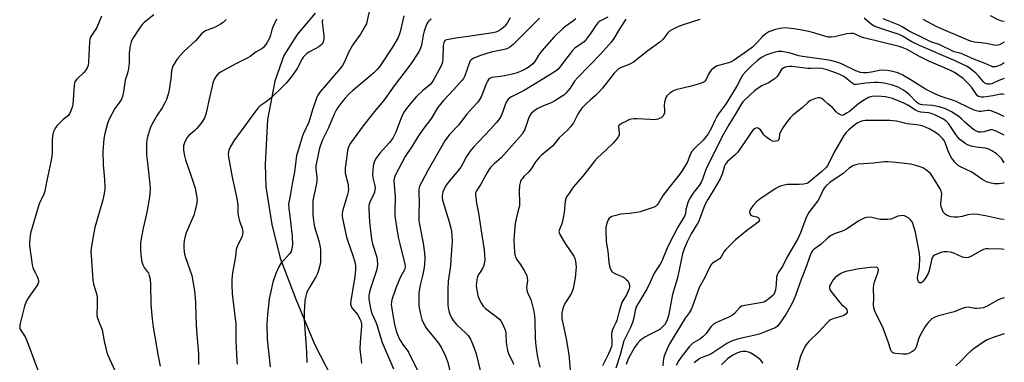
# Model space of a CAD drawing. Units: inches. Extents: x 1303766 to 1309766, y 561447 to 565446.
# Drawn here: x 1309344 to 1309766, y 564972 to 565119 of the extents above; entities that cross this region are included whole.
import ezdxf

# ---------------------------------------------------------------- set-up
doc = ezdxf.new("R2010")
doc.units = ezdxf.units.IN
doc.header["$MEASUREMENT"] = 0
doc.layers.add('NTRL-Farm Land', color=3, linetype='Continuous')
doc.layers.add('Undefined', color=1, linetype='Continuous')

msp = doc.modelspace()

# ---------------------------------------------------------------- linework, layer by layer
at = {"layer": 'NTRL-Farm Land'}
msp.add_lwpolyline([(1309470.44, 565121.94), (1309462.67, 565112.71), (1309456.91, 565103.66), (1309453.17, 565092.62), (1309449.97, 565076.2), (1309448.88, 565057.06), (1309449.28, 565047.29), (1309451.76, 565031.12), (1309455.46, 565016.61), (1309462.15, 564999.04), (1309470.15, 564979.67), (1309479.87, 564960.77)], dxfattribs=at)
at = {"layer": 'Undefined'}
for points, elevation in [([(1309566.72, 565119.73), (1309561.66, 565114.55), (1309555.52, 565108.48), (1309554.01, 565107.23), (1309553.08, 565106.73), (1309552.26, 565106.46), (1309546, 565105.1), (1309541.06, 565103.56), (1309538.58, 565102.61), (1309537.82, 565102.2), (1309537.38, 565101.86), (1309537.06, 565101.42), (1309536.69, 565100.67), (1309534.68, 565095), (1309534.08, 565093.82), (1309533.45, 565092.97), (1309529.99, 565089.04), (1309525.52, 565084.34), (1309522.96, 565081.19), (1309520.33, 565076.72), (1309516.65, 565071.95), (1309514.54, 565068.73), (1309512.15, 565064.74), (1309509.05, 565060.32), (1309504.77, 565052.16), (1309504.32, 565050.86), (1309504.22, 565049.78), (1309504.78, 565043.05), (1309504.62, 565036.32), (1309504.67, 565034.6), (1309506.02, 565025.68), (1309506.72, 565022.72), (1309508.82, 565014.63), (1309509.03, 565013.49), (1309509.06, 565012.69), (1309508.99, 565012.22), (1309508.77, 565011.55), (1309507.12, 565008.58), (1309505.04, 565003.74), (1309503.33, 564998.74), (1309503.14, 564997.89), (1309503.05, 564996.72), (1309503.14, 564995.84), (1309503.7, 564993.06), (1309504.35, 564988.76), (1309505.02, 564985.85), (1309505.48, 564984.47), (1309506.41, 564982.34), (1309507.1, 564981.05), (1309508.41, 564979.06), (1309509.91, 564977.1), (1309510.51, 564976.16), (1309515.09, 564966.9)], 426), ([(1309582.36, 565119.53), (1309581.41, 565118.63), (1309578.07, 565116.32), (1309576.62, 565115.16), (1309573.05, 565111.69), (1309567.74, 565105.7), (1309566.34, 565103.81), (1309564.79, 565101.14), (1309563.86, 565100.08), (1309562.29, 565098.88), (1309560.86, 565098.01), (1309558.87, 565097), (1309556.76, 565096.16), (1309555.09, 565095.69), (1309551.09, 565094.86), (1309546.34, 565094.26), (1309545.4, 565093.88), (1309544.84, 565093.36), (1309544.38, 565092.63), (1309544, 565091.82), (1309541.74, 565085.95), (1309540.91, 565084.47), (1309540.23, 565083.6), (1309538.09, 565081.35), (1309535.5, 565078.43), (1309533.34, 565075.52), (1309532.06, 565073.95), (1309528.14, 565069.77), (1309526.15, 565067.07), (1309522.72, 565060.95), (1309518.82, 565054.35), (1309516.23, 565049.42), (1309515.45, 565047.83), (1309515.15, 565047.01), (1309514.98, 565046.18), (1309514.9, 565045.03), (1309515.08, 565040.08), (1309514.93, 565035.76), (1309515.02, 565032.86), (1309515.29, 565031.1), (1309516.84, 565023.07), (1309517.36, 565018.71), (1309517.48, 565016.67), (1309517.43, 565014.05), (1309517.27, 565012.63), (1309516.55, 565008.98), (1309515.46, 565005), (1309515.01, 565001.67), (1309515.01, 564996.12), (1309515.19, 564994.71), (1309515.63, 564992.48), (1309515.89, 564991.37), (1309516.27, 564990.3), (1309517.84, 564986.94), (1309518.8, 564985.62), (1309521.73, 564982.27), (1309523.42, 564980), (1309524.64, 564978.05), (1309526.43, 564974.46), (1309527.22, 564972.16), (1309528.87, 564965.96)], 424), ([(1309596.14, 565120.16), (1309592.98, 565118.61), (1309592.26, 565118.12), (1309591.84, 565117.72), (1309590.92, 565116.58), (1309588.71, 565113.21), (1309586.51, 565110.26), (1309585.94, 565109.65), (1309585.12, 565108.95), (1309582.02, 565106.8), (1309580.96, 565105.84), (1309580.04, 565104.75), (1309578, 565102.06), (1309575.57, 565098.64), (1309574.66, 565097.65), (1309573.49, 565096.83), (1309564.85, 565091.48), (1309559.87, 565088.59), (1309554.76, 565085.94), (1309554.04, 565085.49), (1309553.39, 565084.93), (1309552.88, 565084.29), (1309552.52, 565083.62), (1309550.4, 565078.06), (1309549.42, 565076.33), (1309548.34, 565074.96), (1309545.58, 565071.89), (1309538.33, 565064.19), (1309536.98, 565062.63), (1309535.42, 565060.24), (1309533.71, 565056.97), (1309532.98, 565055.77), (1309531.27, 565053.56), (1309527.56, 565049.12), (1309526.7, 565047.96), (1309526.15, 565046.93), (1309525.32, 565045.05), (1309525.05, 565044.23), (1309524.96, 565043.43), (1309525.04, 565042.36), (1309525.29, 565041.03), (1309527.97, 565032.28), (1309528.72, 565029.55), (1309529, 565028.15), (1309529.19, 565026.12), (1309529.2, 565024.08), (1309528.76, 565015.96), (1309528.49, 565013.37), (1309527.57, 565006.77), (1309527.36, 565003.25), (1309527.35, 565000.44), (1309527.46, 564996.67), (1309527.62, 564995.27), (1309528, 564993.37), (1309528.23, 564992.57), (1309528.67, 564991.5), (1309529.23, 564990.47), (1309529.69, 564989.81), (1309531.09, 564988.14), (1309535.11, 564984.38), (1309536.11, 564983.31), (1309537.1, 564981.85), (1309537.99, 564979.74), (1309539.11, 564976.79), (1309539.53, 564975.41), (1309541.26, 564968.33)], 422), ([(1309766.42, 565093.78), (1309764.11, 565092.9), (1309761.04, 565091.57), (1309760.35, 565091.41), (1309759.62, 565091.36), (1309759.14, 565091.41), (1309758.61, 565091.59), (1309758.12, 565091.87), (1309757.46, 565092.44), (1309755.33, 565094.91), (1309754.14, 565096.14), (1309751.94, 565097.98), (1309750.43, 565098.92), (1309745.29, 565101.35), (1309729.98, 565108.02), (1309726.76, 565109.62), (1309722.66, 565111.98), (1309721.23, 565112.69), (1309717.28, 565114.09), (1309712.12, 565115.68), (1309710.83, 565116.19), (1309710.1, 565116.59), (1309709.38, 565117.09), (1309706.29, 565119.69)], 418), ([(1309766.42, 565100.56), (1309765.06, 565099.74), (1309763.56, 565099.06), (1309762.47, 565098.82), (1309761.42, 565098.88), (1309760.74, 565099.12), (1309758.25, 565100.33), (1309755.22, 565101.36), (1309753.62, 565102), (1309749.24, 565104.05), (1309747.86, 565104.54), (1309744.87, 565105.32), (1309738.44, 565108.41), (1309734.93, 565109.61), (1309732.56, 565110.67), (1309725.6, 565114.14), (1309722.62, 565116.1), (1309721.59, 565116.67), (1309715.79, 565118.85), (1309714.4, 565119.45)], 420), ([(1309766.42, 565118.27), (1309765.21, 565118.48), (1309763.85, 565118.98), (1309760.45, 565120.69)], 424), ([(1309603.81, 565119.27), (1309600.94, 565114.88), (1309598.76, 565111), (1309597.59, 565109.43), (1309593.13, 565104.45), (1309583.05, 565094.17), (1309581.87, 565092.65), (1309579.98, 565089.66), (1309578.23, 565087.7), (1309577.18, 565086.71), (1309576.5, 565086.18), (1309573.34, 565084.2), (1309571.83, 565083.38), (1309567.82, 565081.72), (1309565.8, 565080.73), (1309564.41, 565079.84), (1309563.27, 565078.75), (1309562.76, 565078.03), (1309562.22, 565076.99), (1309560.48, 565071.88), (1309560.1, 565071.12), (1309559.32, 565069.92), (1309558.23, 565068.56), (1309552.67, 565062.28), (1309550.25, 565059.79), (1309547.26, 565057.2), (1309545.74, 565055.6), (1309545.06, 565054.63), (1309544.17, 565053.14), (1309541.64, 565048.42), (1309539.66, 565045.49), (1309539.33, 565044.72), (1309539.27, 565043.91), (1309539.77, 565040.21), (1309540.65, 565035.99), (1309541.96, 565026.49), (1309543.03, 565020.18), (1309543.26, 565016.16), (1309543.21, 565014.74), (1309542.77, 565013.13), (1309542.29, 565012.15), (1309541.23, 565010.61), (1309540.64, 565009.6), (1309540.17, 565008.53), (1309539.89, 565007.41), (1309539.67, 565005.97), (1309539.62, 565004.82), (1309539.75, 565003.71), (1309540.34, 565000.55), (1309540.58, 564999.7), (1309541.02, 564998.67), (1309541.82, 564997.16), (1309542.56, 564995.98), (1309543.59, 564994.98), (1309547.63, 564992.02), (1309549.6, 564990.32), (1309550.13, 564989.62), (1309550.85, 564988.32), (1309551.77, 564986.44), (1309552.17, 564985.33), (1309552.33, 564984.07), (1309552.47, 564980.29), (1309553.09, 564976.88), (1309553.62, 564975.23), (1309555.18, 564972.17), (1309555.56, 564971.11)], 420), ([(1309635.58, 565119.19), (1309628.89, 565117.05), (1309626.97, 565116.37), (1309625.69, 565115.81), (1309623.62, 565114.75), (1309622.63, 565114.12), (1309621.83, 565113.4), (1309619.7, 565110.65), (1309618.5, 565109.4), (1309613.27, 565105.74), (1309607.15, 565100.78), (1309605.64, 565099.98), (1309601.53, 565098.36), (1309600.77, 565097.92), (1309600.1, 565097.36), (1309598.91, 565096.05), (1309593.77, 565089.63), (1309592.46, 565088.1), (1309590.9, 565086.54), (1309588.51, 565084.52), (1309586.76, 565082.93), (1309584.93, 565081.05), (1309583.93, 565079.71), (1309583.18, 565078.55), (1309581.44, 565074.78), (1309580.13, 565073.04), (1309578.97, 565071.83), (1309575.19, 565068.26), (1309573.12, 565065.56), (1309572.42, 565064.77), (1309567.66, 565060.82), (1309566.59, 565059.83), (1309565.13, 565058.02), (1309563.47, 565055.42), (1309562.66, 565054.31), (1309561.92, 565053.49), (1309560.11, 565051.74), (1309559.41, 565050.9), (1309558.94, 565050.22), (1309558.56, 565049.51), (1309558.19, 565047.88), (1309558, 565045.33), (1309558.16, 565040.33), (1309558.13, 565039.16), (1309557.92, 565038.06), (1309556.99, 565034.82), (1309556.53, 565032.24), (1309556.25, 565030.22), (1309555.78, 565024.37), (1309556.04, 565019.18), (1309556.19, 565018.04), (1309556.44, 565017.24), (1309556.96, 565016.23), (1309558.51, 565014.08), (1309560.25, 565011.3), (1309560.98, 565010.02), (1309561.39, 565008.95), (1309561.52, 565008.15), (1309561.57, 565007.05), (1309561.24, 565003.94), (1309561.27, 565002.87), (1309561.61, 565001.84), (1309562.72, 564999.45), (1309563.13, 564998.37), (1309564.17, 564994.42), (1309564.6, 564991.85), (1309564.78, 564989.83), (1309564.87, 564982.13), (1309565.14, 564978.89), (1309565.44, 564976.87), (1309565.96, 564973.99), (1309566.89, 564969.72)], 418), ([(1309766.42, 565086.96), (1309765.68, 565087.1), (1309764.81, 565087.11), (1309761.45, 565086.44), (1309757.6, 565085.83), (1309756.44, 565085.79), (1309755.88, 565085.88), (1309755.37, 565086.07), (1309754.96, 565086.34), (1309754.43, 565086.92), (1309752.42, 565089.92), (1309750.53, 565092.15), (1309748.69, 565093.78), (1309745.05, 565096.36), (1309743.01, 565097.43), (1309733.99, 565101.24), (1309729.46, 565103.52), (1309724.66, 565106.25), (1309722.61, 565107.2), (1309721.25, 565107.65), (1309706.11, 565111.34), (1309704.73, 565111.8), (1309702.36, 565112.95), (1309701.58, 565113.16), (1309700.46, 565113.19), (1309698.75, 565113.01), (1309693.47, 565111.67), (1309692.07, 565111.55), (1309690.96, 565111.66), (1309689.31, 565111.97), (1309685.04, 565113.38), (1309683.04, 565113.89), (1309679.6, 565114.6), (1309676.14, 565115.17), (1309673.47, 565115.53), (1309672.01, 565115.6), (1309670.08, 565115.34), (1309668.15, 565114.86), (1309665.31, 565113.83), (1309663.94, 565113.02), (1309662.69, 565112), (1309660.46, 565109.42), (1309658.31, 565107.36), (1309656.18, 565105.78), (1309649.93, 565101.45), (1309648.75, 565100.82), (1309648, 565100.52), (1309643.6, 565099.39), (1309642.82, 565099.11), (1309642.09, 565098.68), (1309640.54, 565097.35), (1309639.78, 565096.47), (1309639.37, 565095.71), (1309638.31, 565093.33), (1309637.86, 565092.69), (1309637.45, 565092.36), (1309635.88, 565091.71), (1309631.96, 565090.51), (1309625.32, 565088.94), (1309624.06, 565088.42), (1309622.69, 565087.47), (1309621.49, 565086.34), (1309621.19, 565085.88), (1309620.88, 565085.09), (1309620.51, 565083.69), (1309620.35, 565082.54), (1309620.52, 565080.02), (1309620.43, 565078.93), (1309620.25, 565078.43), (1309619.86, 565077.72), (1309619.53, 565077.31), (1309619.1, 565076.98), (1309618.37, 565076.59), (1309617.59, 565076.29), (1309616.47, 565076.09), (1309614.38, 565076.14), (1309608.63, 565076.51), (1309607.47, 565076.5), (1309606.32, 565076.38), (1309605.48, 565076.14), (1309604.13, 565075.52), (1309601.99, 565074.44), (1309601.07, 565073.82), (1309600.78, 565073.44), (1309600.68, 565072.98), (1309601.02, 565070.5), (1309600.97, 565069.63), (1309600.67, 565068.89), (1309599.9, 565067.72), (1309598.46, 565065.96), (1309595.4, 565063.22), (1309591.58, 565059.52), (1309590.36, 565058.24), (1309585.39, 565051.87), (1309581.26, 565047.08), (1309579.21, 565044.15), (1309578.42, 565042.9), (1309578.06, 565042.12), (1309577.81, 565041.03), (1309577.39, 565036.17), (1309577, 565033.89), (1309576.33, 565031.35), (1309575.33, 565028.99), (1309575.14, 565028.06), (1309575.21, 565027.59), (1309575.52, 565026.79), (1309577.75, 565022.89), (1309581.59, 565017.39), (1309582.02, 565016.43), (1309582.26, 565015.34), (1309582.47, 565012.75), (1309582.44, 565011.31), (1309582.03, 565008.17), (1309581.2, 565003.54), (1309580.78, 565002.21), (1309580.33, 565001.2), (1309577.7, 564997.09), (1309577.05, 564995.81), (1309576.63, 564994.4), (1309576.41, 564993.23), (1309576.34, 564992.07), (1309576.4, 564990.62), (1309578.19, 564981.92), (1309579.31, 564975.16), (1309579.89, 564968.4)], 416), ([(1309766.42, 565109.44), (1309764.36, 565108.32), (1309763.57, 565108.1), (1309762.77, 565108.03), (1309761.93, 565108.13), (1309758.78, 565108.81), (1309753.62, 565109.43), (1309752.54, 565109.73), (1309751.23, 565110.22), (1309737.41, 565115.98), (1309731.5, 565119.17)], 422), ([(1309766.42, 565077.46), (1309763.19, 565078.95), (1309760.79, 565079.88), (1309759.98, 565080.01), (1309759.16, 565080.02), (1309756.44, 565079.69), (1309755.63, 565079.66), (1309754.53, 565079.86), (1309753.45, 565080.21), (1309751.38, 565081.15), (1309745.72, 565084), (1309744.24, 565084.54), (1309739.77, 565085.88), (1309737.17, 565086.88), (1309732.57, 565089.28), (1309726.05, 565093.39), (1309722.79, 565095.25), (1309720.64, 565096.25), (1309717.85, 565097.03), (1309716.15, 565097.33), (1309714.13, 565097.34), (1309712.67, 565097.2), (1309709.44, 565096.61), (1309707.4, 565096.33), (1309705.98, 565096.29), (1309704.6, 565096.42), (1309703.78, 565096.64), (1309702.69, 565097.08), (1309696.74, 565100.05), (1309695.07, 565100.64), (1309692.93, 565101.26), (1309691.12, 565101.66), (1309689.09, 565102), (1309679.73, 565103.23), (1309678.17, 565103.58), (1309673.96, 565104.87), (1309670.91, 565105.45), (1309669.5, 565105.43), (1309668.07, 565105.19), (1309666.95, 565104.91), (1309663.94, 565103.82), (1309662.19, 565102.92), (1309660.41, 565101.54), (1309657.85, 565099.3), (1309655.43, 565096.89), (1309654.17, 565095.33), (1309653.56, 565094.39), (1309651.66, 565090.88), (1309647.72, 565084.26), (1309646.67, 565082.67), (1309643.69, 565078.62), (1309642.92, 565077.45), (1309642.18, 565076.06), (1309640.5, 565072.33), (1309639.16, 565070.02), (1309638.33, 565068.86), (1309637.1, 565067.39), (1309633.33, 565063.76), (1309632.14, 565062.44), (1309631.57, 565061.41), (1309630.61, 565058.71), (1309630.15, 565057.66), (1309628.16, 565054.42), (1309626.84, 565052.5), (1309622.9, 565047.6), (1309619.94, 565043.68), (1309619.14, 565042.47), (1309617.85, 565040.18), (1309617.34, 565039.52), (1309616.54, 565038.84), (1309615.57, 565038.32), (1309609.97, 565036.52), (1309608.57, 565036.23), (1309605.48, 565035.78), (1309601.61, 565035.52), (1309599.6, 565035), (1309597.91, 565034.44), (1309597.13, 565034.08), (1309596.7, 565033.76), (1309596.24, 565033.08), (1309595.8, 565032), (1309595.37, 565030.56), (1309595.22, 565029.69), (1309595.21, 565028.5), (1309595.48, 565023.81), (1309596.11, 565019.63), (1309596.57, 565014.8), (1309596.94, 565012.59), (1309597.49, 565011.35), (1309597.8, 565010.91), (1309598.18, 565010.55), (1309599.11, 565010.02), (1309602.82, 565008.45), (1309603.31, 565008.16), (1309603.93, 565007.63), (1309604.66, 565006.82), (1309605.16, 565006.01), (1309605.42, 565005.06), (1309605.46, 565004.22), (1309605.3, 565003.41), (1309604.75, 565002.1), (1309604.1, 565000.82), (1309602.57, 564998.28), (1309602.21, 564997.51), (1309600.98, 564993.76), (1309600.05, 564989.79), (1309599.61, 564988.76), (1309598.5, 564986.79), (1309597.99, 564985.48), (1309597.68, 564984.13), (1309597.88, 564980.67), (1309597.81, 564979.53), (1309597.64, 564978.69), (1309597.1, 564977.03), (1309596.46, 564975.42), (1309593.81, 564970.29)], 414), ([(1309766.42, 565069.42), (1309762.86, 565071.23), (1309762.06, 565071.53), (1309761.3, 565071.7), (1309760.54, 565071.74), (1309759.99, 565071.67), (1309757.56, 565070.97), (1309756.55, 565070.79), (1309755.49, 565070.82), (1309754.42, 565071.15), (1309753.2, 565071.95), (1309750.42, 565074.21), (1309749.53, 565074.99), (1309747.88, 565076.66), (1309746.84, 565077.56), (1309743.75, 565079.5), (1309741.11, 565080.74), (1309738.41, 565081.61), (1309735.51, 565082.21), (1309731.19, 565082.57), (1309730.4, 565082.71), (1309729.76, 565082.93), (1309728.72, 565083.68), (1309725.63, 565086.84), (1309724.09, 565088.15), (1309722.88, 565088.94), (1309720.78, 565090.04), (1309718.33, 565090.99), (1309714.85, 565091.79), (1309712.19, 565092.08), (1309710.62, 565092.05), (1309706.91, 565091.79), (1309702.97, 565091.24), (1309701.98, 565091.31), (1309701.06, 565091.8), (1309698.92, 565093.59), (1309697.74, 565094.48), (1309695.84, 565095.57), (1309694.35, 565096.17), (1309690.39, 565097.48), (1309688.04, 565098.09), (1309686.29, 565098.22), (1309683.28, 565098.11), (1309682.03, 565098.15), (1309676.27, 565098.9), (1309674.95, 565099), (1309674.09, 565098.96), (1309672.92, 565098.77), (1309672.07, 565098.52), (1309671.35, 565098.14), (1309670.72, 565097.64), (1309670.37, 565097.23), (1309668.82, 565094.67), (1309668.07, 565093.88), (1309667.13, 565093.22), (1309665.14, 565092.01), (1309664.11, 565091.47), (1309662.26, 565090.67), (1309660.24, 565089.45), (1309659.13, 565088.57), (1309654.91, 565084.69), (1309654.15, 565083.77), (1309653.31, 565082.55), (1309651.29, 565079.04), (1309648.06, 565073.85), (1309645.85, 565069.94), (1309638.51, 565055.41), (1309637.87, 565053.91), (1309636.79, 565050.62), (1309636.23, 565049.29), (1309635.32, 565047.86), (1309633.11, 565045.02), (1309631.54, 565042.47), (1309630.67, 565040.91), (1309630.02, 565038.96), (1309629.7, 565037.53), (1309629.43, 565035.82), (1309629.07, 565034.72), (1309626.25, 565029.93), (1309622.39, 565022.44), (1309621.53, 565020.62), (1309619.29, 565015.32), (1309618.56, 565014.08), (1309616.02, 565010.21), (1309614.34, 565006.32), (1309612.83, 565003.26), (1309611.79, 565001.45), (1309609.1, 564997.17), (1309608.43, 564995.92), (1309607.84, 564994.16), (1309607.09, 564990.35), (1309606.68, 564988.91), (1309605.86, 564986.86), (1309603.97, 564983.08), (1309603.07, 564981.02), (1309601.48, 564975.1), (1309599.5, 564969.37)], 412), ([(1309766.42, 565057.59), (1309765.19, 565059.38), (1309764.28, 565060.46), (1309762.96, 565061.62), (1309761.12, 565062.8), (1309759.82, 565063.39), (1309758.14, 565063.9), (1309754.28, 565064.31), (1309752.12, 565064.72), (1309750.58, 565065.36), (1309749.6, 565065.91), (1309748.68, 565066.56), (1309747.37, 565067.61), (1309746.43, 565068.58), (1309745.6, 565069.69), (1309742.42, 565074.49), (1309741.48, 565075.53), (1309740.36, 565076.35), (1309736.58, 565078.16), (1309734.98, 565078.78), (1309733.87, 565079), (1309730.51, 565079.34), (1309729.51, 565079.6), (1309728.31, 565080.22), (1309724.95, 565082.39), (1309723.22, 565083.29), (1309718.38, 565085.19), (1309715.42, 565085.94), (1309713.64, 565086.1), (1309710.66, 565086.22), (1309709.51, 565086.1), (1309708.15, 565085.7), (1309706.37, 565084.7), (1309703.91, 565083.08), (1309699.89, 565079.69), (1309698.97, 565079), (1309697.75, 565078.28), (1309697.26, 565078.07), (1309696.77, 565077.99), (1309696.03, 565078.16), (1309694.84, 565078.89), (1309694.24, 565079.46), (1309692.57, 565081.33), (1309690.57, 565082.92), (1309688.94, 565084.57), (1309688.02, 565085.17), (1309687.29, 565085.47), (1309686.48, 565085.5), (1309685.36, 565085.22), (1309683.95, 565084.72), (1309682.88, 565084.21), (1309682.21, 565083.7), (1309679.54, 565081.24), (1309675.59, 565078.06), (1309674.41, 565076.86), (1309672.86, 565074.87), (1309671.04, 565072.15), (1309670.29, 565070.88), (1309669.93, 565069.92), (1309669.71, 565068.04), (1309669.47, 565067.34), (1309669.15, 565067.07), (1309668.49, 565066.82), (1309667.75, 565066.74), (1309666.91, 565066.91), (1309665.88, 565067.47), (1309664.4, 565068.48), (1309663.7, 565069.03), (1309663.12, 565069.61), (1309661.67, 565071.7), (1309661.11, 565072.26), (1309660.64, 565072.47), (1309660.13, 565072.55), (1309659.63, 565072.48), (1309659.16, 565072.26), (1309658.52, 565071.73), (1309657.95, 565071.09), (1309655.95, 565067.98), (1309651.76, 565062.02), (1309650.77, 565060.99), (1309647.57, 565058.09), (1309647, 565057.45), (1309646.54, 565056.8), (1309646.07, 565055.73), (1309645.18, 565052.69), (1309644.31, 565050.63), (1309642.44, 565047.23), (1309639.09, 565041.82), (1309637.92, 565039.78), (1309637.33, 565038.44), (1309635.84, 565034.04), (1309635.25, 565032.54), (1309634.7, 565031.54), (1309631.92, 565027.1), (1309630.15, 565023.64), (1309628.94, 565020.66), (1309628.24, 565018.43), (1309626.1, 565008.12), (1309623.84, 565001), (1309622.12, 564991.88), (1309621.61, 564990.07), (1309621.17, 564989.07), (1309620.58, 564988.14), (1309619.94, 564987.33), (1309619.37, 564986.74), (1309618.54, 564986.09), (1309617.39, 564985.4), (1309613.82, 564983.59), (1309612.01, 564982.58), (1309610.75, 564981.81), (1309609.85, 564981.08), (1309608.79, 564979.78), (1309607.65, 564978.15), (1309604.91, 564973.3), (1309603.94, 564970.89)], 410), ([(1309766.42, 565048.9), (1309766.07, 565048.9), (1309764.08, 565048.61), (1309762.15, 565048.53), (1309760.73, 565048.81), (1309758.76, 565049.47), (1309757.7, 565049.95), (1309756.75, 565050.52), (1309752.47, 565053.62), (1309747.58, 565055.89), (1309746.62, 565056.46), (1309745.19, 565057.86), (1309744.25, 565058.97), (1309743.6, 565059.91), (1309742.16, 565063.03), (1309741.02, 565066.29), (1309740.52, 565067.21), (1309739.89, 565068.04), (1309738.41, 565069.45), (1309736.82, 565070.65), (1309734.49, 565072.05), (1309732.52, 565072.97), (1309731.15, 565073.41), (1309728.9, 565073.9), (1309724.74, 565074.4), (1309720.13, 565075.46), (1309717.26, 565075.73), (1309714.39, 565075.81), (1309706.68, 565075.83), (1309705.85, 565075.7), (1309705.04, 565075.47), (1309704.01, 565075.04), (1309703.27, 565074.61), (1309701.42, 565073.23), (1309699.64, 565071.76), (1309698.49, 565070.55), (1309697.43, 565069.26), (1309693.34, 565062.16), (1309691.09, 565057.39), (1309690.54, 565056.44), (1309690.05, 565055.76), (1309687.96, 565053.64), (1309684.79, 565051.13), (1309682.78, 565049.4), (1309682.13, 565048.95), (1309681.65, 565048.73), (1309680.3, 565048.42), (1309678.32, 565048.22), (1309673.31, 565048.27), (1309671.86, 565048.01), (1309670.15, 565047.51), (1309669.33, 565047.15), (1309668.07, 565046.38), (1309661.37, 565041.9), (1309660, 565040.79), (1309658.44, 565039.08), (1309657.38, 565037.73), (1309657.07, 565036.98), (1309657.02, 565036.19), (1309657.2, 565035.47), (1309657.5, 565035.13), (1309658.19, 565034.82), (1309660.08, 565034.32), (1309660.71, 565034.02), (1309661.02, 565033.75), (1309661.2, 565033.42), (1309661.22, 565033.02), (1309661.11, 565032.61), (1309660.86, 565032.2), (1309660.04, 565031.46), (1309655.74, 565028.41), (1309650.98, 565024.49), (1309646.78, 565020.37), (1309646.14, 565019.42), (1309644.83, 565017.18), (1309644.14, 565016.29), (1309643.3, 565015.67), (1309641.14, 565014.4), (1309640.72, 565014.04), (1309640.37, 565013.59), (1309639.8, 565012.57), (1309637.77, 565008.24), (1309635.39, 565004.03), (1309632.35, 564995.53), (1309631.93, 564994.54), (1309631.05, 564993.12), (1309629.29, 564990.79), (1309622.63, 564979.72), (1309621.71, 564977.88), (1309620.82, 564975.67), (1309620.24, 564973.99), (1309619.93, 564972.4), (1309619.71, 564970.29)], 408), ([(1309766.41, 565033.16), (1309764.72, 565033.36), (1309758.33, 565034.85), (1309755.03, 565035.39), (1309753.05, 565035.45), (1309751.65, 565035.38), (1309750.8, 565035.21), (1309748.26, 565034.44), (1309746.56, 565034.27), (1309744.85, 565034.27), (1309743.44, 565034.39), (1309742.63, 565034.63), (1309741.62, 565035.15), (1309740.92, 565035.62), (1309740.35, 565036.22), (1309739.84, 565037.2), (1309739.28, 565038.81), (1309739.18, 565039.36), (1309739.16, 565040.19), (1309739.52, 565044.31), (1309739.35, 565045.4), (1309738.89, 565046.45), (1309735.58, 565051.72), (1309734.73, 565052.92), (1309733.89, 565053.72), (1309732.7, 565054.59), (1309731.45, 565055.37), (1309730.65, 565055.72), (1309728.41, 565056.41), (1309726.15, 565056.95), (1309719.82, 565057.79), (1309716.44, 565058.05), (1309715.01, 565057.98), (1309710.18, 565057.41), (1309703.83, 565056.98), (1309702.7, 565056.77), (1309701.68, 565056.38), (1309700.45, 565055.76), (1309699.76, 565055.3), (1309697.15, 565053.05), (1309691.5, 565049.13), (1309689.79, 565047.53), (1309689.02, 565046.66), (1309688.55, 565045.93), (1309686.99, 565042.47), (1309686.45, 565041.48), (1309685.3, 565039.89), (1309683.14, 565037.18), (1309682.47, 565036.2), (1309681.75, 565034.91), (1309681.2, 565033.69), (1309678.83, 565027.44), (1309677.83, 565025.2), (1309673.06, 565016.83), (1309671.13, 565013.06), (1309669.37, 565010.52), (1309668.82, 565009.48), (1309668.54, 565008.38), (1309668.45, 565005.23), (1309668.19, 565003), (1309667.78, 565001.73), (1309667.4, 565001.05), (1309667.06, 565000.62), (1309666.21, 564999.84), (1309664.6, 564998.58), (1309663.89, 564998.1), (1309663.11, 564997.73), (1309661.68, 564997.4), (1309654.97, 564996.29), (1309653.59, 564995.91), (1309652.73, 564995.3), (1309650.55, 564992.8), (1309649.67, 564992.09), (1309648.12, 564991.3), (1309642.81, 564988.92), (1309641.57, 564988.21), (1309640.41, 564987.05), (1309638.35, 564984.24), (1309636.96, 564982.79), (1309635.66, 564981.73), (1309632.65, 564980.02), (1309631.9, 564979.38), (1309631.11, 564978.51), (1309627.63, 564974.07), (1309626.59, 564972.63), (1309625.55, 564970.53)], 406), ([(1309766.41, 565020.34), (1309765.2, 565020.49), (1309759.54, 565020.68), (1309758.45, 565020.59), (1309757.45, 565020.31), (1309756.67, 565019.96), (1309751.71, 565017.14), (1309750.89, 565016.85), (1309750.35, 565016.78), (1309749.24, 565016.84), (1309748.42, 565017.04), (1309744.75, 565018.74), (1309743.94, 565019.01), (1309743.13, 565019.17), (1309741.74, 565019.34), (1309740.64, 565019.38), (1309739.79, 565019.24), (1309738.38, 565018.75), (1309736.48, 565017.91), (1309736.02, 565017.58), (1309735.59, 565017.06), (1309735.36, 565016.61), (1309735.1, 565015.79), (1309734.19, 565011.28), (1309733.77, 565010.06), (1309732.76, 565008.33), (1309731.6, 565006.71), (1309730.87, 565006.04), (1309730.32, 565005.93), (1309729.98, 565006.05), (1309729.56, 565006.5), (1309729.28, 565007.19), (1309729.17, 565008.04), (1309729.23, 565009.21), (1309729.87, 565011.86), (1309730.05, 565013.03), (1309730.14, 565016.53), (1309729.96, 565018.59), (1309729.05, 565023.87), (1309728.22, 565027.84), (1309727.13, 565031.47), (1309726.78, 565032.2), (1309726.19, 565033.06), (1309725.35, 565033.8), (1309724.37, 565034.42), (1309723.6, 565034.76), (1309722.76, 565034.89), (1309721.89, 565034.83), (1309720.74, 565034.6), (1309717.79, 565033.43), (1309716.45, 565033.2), (1309715.05, 565033.18), (1309713.08, 565033.29), (1309709.46, 565034.03), (1309708.35, 565034.18), (1309707.27, 565034.13), (1309706.19, 565033.83), (1309703.87, 565032.66), (1309699, 565029.41), (1309697.78, 565028.7), (1309696.82, 565028.27), (1309693.77, 565027.16), (1309691.75, 565026.18), (1309690.6, 565025.27), (1309687.56, 565022.47), (1309684.82, 565020.43), (1309684.04, 565019.7), (1309683.5, 565018.83), (1309683.06, 565017.77), (1309681.06, 565012.09), (1309679.12, 565007.44), (1309676.77, 565000.6), (1309676.04, 564998.85), (1309674.98, 564996.75), (1309672.53, 564992.32), (1309670.05, 564988.67), (1309668.94, 564987.32), (1309668.3, 564986.84), (1309667.34, 564986.34), (1309661.13, 564983.93), (1309658.9, 564983.32), (1309652.25, 564981.98), (1309649.31, 564980.96), (1309647.29, 564979.89), (1309640.81, 564975.66), (1309639.68, 564975.11), (1309636.96, 564974.06), (1309635.69, 564973.42), (1309634.51, 564972.62), (1309633.17, 564971.56)], 404), ([(1309766.41, 564999.59), (1309765.4, 564999.29), (1309763.75, 564998.64), (1309759.03, 564995.98), (1309757.54, 564995.3), (1309756.41, 564995.07), (1309754.68, 564994.96), (1309753.8, 564995.03), (1309750.87, 564995.48), (1309749.73, 564995.42), (1309748.36, 564995.03), (1309744.84, 564993.49), (1309738.14, 564991.78), (1309737.03, 564991.44), (1309736.29, 564991.12), (1309735.35, 564990.49), (1309733.84, 564989.12), (1309733.08, 564988.25), (1309732.45, 564987.29), (1309730.16, 564983.27), (1309729.55, 564981.72), (1309728.5, 564978.41), (1309728, 564977.41), (1309727.46, 564976.78), (1309726.77, 564976.28), (1309725.74, 564975.73), (1309724.93, 564975.42), (1309724.37, 564975.3), (1309722.91, 564975.3), (1309719.66, 564975.58), (1309718.84, 564975.8), (1309718.44, 564976.01), (1309717.95, 564976.46), (1309717.64, 564977), (1309716.51, 564980.61), (1309714.4, 564986.47), (1309711.12, 564993.25), (1309710.7, 564994.27), (1309710.41, 564995.28), (1309710.3, 564996.64), (1309710.37, 564999.33), (1309710.28, 565003.7), (1309710.35, 565005.12), (1309710.5, 565005.95), (1309710.75, 565006.77), (1309712.28, 565010.73), (1309712.33, 565011.69), (1309712.13, 565012.28), (1309711.83, 565012.54), (1309711.15, 565012.7), (1309708.92, 565012.64), (1309704.05, 565011.98), (1309698.37, 565010.92), (1309697.56, 565010.64), (1309696.27, 565009.96), (1309694.76, 565009.03), (1309693.84, 565008.33), (1309692.95, 565007.24), (1309691.72, 565005.32), (1309691.38, 565004.57), (1309691.27, 565003.79), (1309691.48, 565003.08), (1309691.89, 565002.44), (1309695.65, 564997.74), (1309696.56, 564996.75), (1309697.76, 564995.71), (1309698.31, 564995.05), (1309698.75, 564994.34), (1309698.94, 564993.87), (1309698.97, 564993.42), (1309698.91, 564993.22), (1309698.3, 564992.52), (1309697.19, 564991.81), (1309693.13, 564990.65), (1309691.83, 564990.12), (1309691.18, 564989.7), (1309690.15, 564988.7), (1309686.86, 564985.03), (1309682.47, 564980.73), (1309681.48, 564979.67), (1309680.99, 564978.95), (1309680.43, 564977.92), (1309678.84, 564974.47), (1309677.34, 564968.47)], 402), ([(1309766.41, 564984.05), (1309761.24, 564982.39), (1309759.12, 564981.47), (1309757.59, 564980.63), (1309753.41, 564977.72), (1309752.05, 564976.65), (1309750.57, 564975.34), (1309747.56, 564972.16), (1309745.65, 564970.37)], 400), ([(1309662.86, 564971.46), (1309661.52, 564973.02), (1309660.38, 564973.94), (1309657.65, 564975.73), (1309656.6, 564976.23), (1309655.55, 564976.43), (1309654.19, 564976.47), (1309653.12, 564976.29), (1309651.55, 564975.73), (1309649.78, 564974.88), (1309647.57, 564973.37), (1309646.91, 564972.79), (1309644.95, 564970.71)], 402)]:
    msp.add_lwpolyline(points, dxfattribs=dict(at, elevation=elevation))
for points in [[(1309378.64, 565120.57, 444), (1309376.63, 565115.81, 444), (1309374.65, 565112.74, 444), (1309373.96, 565111.53, 444), (1309373.65, 565110.77, 444), (1309373.46, 565109.64, 444), (1309373.12, 565100.94, 444), (1309372.91, 565099.35, 444), (1309372.53, 565098.38, 444), (1309371.83, 565097.31, 444), (1309371.02, 565096.43, 444), (1309367.99, 565093.52, 444), (1309367.46, 565092.84, 444), (1309367.22, 565092.34, 444), (1309366.96, 565090.91, 444), (1309366.3, 565082.58, 444), (1309366.06, 565081.46, 444), (1309365.51, 565079.88, 444), (1309364.92, 565078.63, 444), (1309364.42, 565077.99, 444), (1309362.2, 565076.18, 444), (1309359.46, 565073.41, 444), (1309358.65, 565072.26, 444), (1309358.05, 565071.02, 444), (1309357.77, 565069.87, 444), (1309357.53, 565067.81, 444), (1309357.47, 565062.2, 444), (1309357.34, 565060.46, 444), (1309356.88, 565057.94, 444), (1309355.11, 565050.01, 444), (1309354.3, 565045.44, 444), (1309353.87, 565044.1, 444), (1309351.94, 565039.94, 444), (1309351.43, 565038.57, 444), (1309348.22, 565027.33, 444), (1309347.98, 565026.2, 444), (1309347.83, 565025.01, 444), (1309347.71, 565023.22, 444), (1309347.77, 565022.03, 444), (1309348.92, 565013.75, 444), (1309349.22, 565012.6, 444), (1309349.73, 565011.2, 444), (1309350.1, 565010.41, 444), (1309351.05, 565008.75, 444), (1309351.37, 565008.02, 444), (1309351.58, 565007.03, 444), (1309351.53, 565006.27, 444), (1309351.28, 565005.48, 444), (1309350.9, 565004.72, 444), (1309348.05, 565000.76, 444), (1309346.62, 564998.51, 444), (1309346.11, 564997.49, 444), (1309345.63, 564995.95, 444), (1309343.73, 564988.57, 444), (1309343.56, 564987.79, 444), (1309343.51, 564987.01, 444), (1309343.64, 564986.26, 444), (1309343.84, 564985.76, 444), (1309345.82, 564982.78, 444), (1309346.48, 564981.44, 444), (1309348.08, 564977.28, 444), (1309351.73, 564967.29, 444)], [(1309401.15, 565121.24, 442), (1309397.04, 565117.94, 442), (1309396.22, 565117.19, 442), (1309395.2, 565115.86, 442), (1309392.24, 565111.24, 442), (1309391.7, 565110.28, 442), (1309391.4, 565109.52, 442), (1309391.02, 565107.84, 442), (1309390.56, 565104.69, 442), (1309390.53, 565100.45, 442), (1309390.24, 565098.14, 442), (1309389.85, 565096.13, 442), (1309388.88, 565093.05, 442), (1309388.1, 565088.09, 442), (1309387.63, 565086.09, 442), (1309387.24, 565084.99, 442), (1309386.87, 565084.29, 442), (1309386.13, 565083.18, 442), (1309384.42, 565080.9, 442), (1309381.99, 565076.35, 442), (1309381.29, 565074.44, 442), (1309380.09, 565070.2, 442), (1309379.7, 565067.91, 442), (1309379.27, 565062.39, 442), (1309379.37, 565056.75, 442), (1309379.96, 565050.41, 442), (1309380.11, 565047.31, 442), (1309380.07, 565046.18, 442), (1309379.66, 565043.67, 442), (1309379.25, 565041.72, 442), (1309376.47, 565032.26, 442), (1309375.83, 565029.74, 442), (1309374.94, 565025.16, 442), (1309374.28, 565020.78, 442), (1309374.14, 565019.36, 442), (1309374.15, 565017.81, 442), (1309374.93, 565007.21, 442), (1309375.22, 565005.48, 442), (1309376.58, 565000.8, 442), (1309376.8, 564999.7, 442), (1309376.86, 564996.53, 442), (1309376.7, 564992.3, 442), (1309376.81, 564991.2, 442), (1309377.33, 564989.61, 442), (1309378.89, 564985.74, 442), (1309379.79, 564980.91, 442), (1309381.01, 564976.04, 442), (1309381.42, 564974.95, 442), (1309384.37, 564968.33, 442)], [(1309453.86, 565119.29, 438), (1309452.2, 565115.85, 438), (1309451.81, 565114.77, 438), (1309451.27, 565112.38, 438), (1309450.83, 565111.1, 438), (1309449.68, 565109.17, 438), (1309448.35, 565107.36, 438), (1309447.49, 565106.64, 438), (1309445.09, 565105.32, 438), (1309442.49, 565103.31, 438), (1309441.51, 565102.64, 438), (1309436.3, 565100.18, 438), (1309429.72, 565096.59, 438), (1309428.79, 565095.9, 438), (1309427.9, 565094.88, 438), (1309427.17, 565093.74, 438), (1309426.68, 565092.34, 438), (1309425.14, 565086.24, 438), (1309423.62, 565079.1, 438), (1309423.29, 565078, 438), (1309422.86, 565076.97, 438), (1309421.89, 565075.26, 438), (1309419.54, 565072.31, 438), (1309418.55, 565071.3, 438), (1309416.23, 565069.28, 438), (1309415.45, 565068.47, 438), (1309414.88, 565067.53, 438), (1309414.35, 565066.24, 438), (1309413.93, 565064.91, 438), (1309413.83, 565064.08, 438), (1309413.92, 565062.91, 438), (1309414.33, 565060.55, 438), (1309414.8, 565058.84, 438), (1309416.92, 565052.71, 438), (1309418.84, 565046.67, 438), (1309419.49, 565043.52, 438), (1309419.7, 565041.5, 438), (1309419.41, 565039.52, 438), (1309418.36, 565035.04, 438), (1309415.88, 565029.53, 438), (1309415.05, 565027.43, 438), (1309414.62, 565026.08, 438), (1309414.22, 565024.14, 438), (1309413.99, 565022.46, 438), (1309413.97, 565021.04, 438), (1309414.09, 565019.35, 438), (1309414.33, 565018.27, 438), (1309414.74, 565016.94, 438), (1309417.42, 565009.18, 438), (1309418.65, 565002.61, 438), (1309418.98, 564997.63, 438), (1309419.13, 564991.47, 438), (1309419.44, 564985.34, 438), (1309420.29, 564975.62, 438), (1309420.27, 564970.93, 438)], [(1309493.76, 565123.2, 434), (1309492.83, 565118.75, 434), (1309492.42, 565117.35, 434), (1309492.08, 565116.56, 434), (1309489.93, 565112.83, 434), (1309487.2, 565109.21, 434), (1309486.3, 565107.84, 434), (1309484.79, 565104.95, 434), (1309482.82, 565100.71, 434), (1309482.15, 565099.43, 434), (1309480.47, 565097.23, 434), (1309478.44, 565095.01, 434), (1309475.08, 565091.13, 434), (1309472.46, 565087.89, 434), (1309471.63, 565086.67, 434), (1309471.04, 565085.34, 434), (1309469.29, 565080.37, 434), (1309467.69, 565075.08, 434), (1309465.27, 565069.84, 434), (1309464.83, 565068.73, 434), (1309463.85, 565065.28, 434), (1309462.63, 565061.6, 434), (1309462.42, 565060.74, 434), (1309462.08, 565058.38, 434), (1309461.58, 565053.66, 434), (1309460.53, 565048.51, 434), (1309459.84, 565044.23, 434), (1309459.21, 565041.26, 434), (1309459.01, 565039.83, 434), (1309459.08, 565038.09, 434), (1309459.88, 565032.2, 434), (1309460.57, 565026.11, 434), (1309460.62, 565022.38, 434), (1309460.47, 565020.69, 434), (1309460.06, 565019.46, 434), (1309459.53, 565018.54, 434), (1309456.76, 565015.65, 434), (1309455.86, 565014.55, 434), (1309454.87, 565012.82, 434), (1309453.5, 565010, 434), (1309452.29, 565006.25, 434), (1309451.24, 565001.72, 434), (1309450.72, 564999.15, 434), (1309450.17, 564994.99, 434), (1309449.92, 564992.44, 434), (1309449.73, 564988.39, 434), (1309449.87, 564981.74, 434), (1309451.04, 564969.88, 434)], [(1309508.53, 565120.79, 432), (1309506.91, 565113.9, 432), (1309506.49, 565112.53, 432), (1309506.06, 565111.47, 432), (1309503.62, 565107.31, 432), (1309498.35, 565099.31, 432), (1309497.1, 565097.7, 432), (1309495.69, 565096.25, 432), (1309492.68, 565093.65, 432), (1309486.58, 565088.62, 432), (1309484.88, 565087.06, 432), (1309483.35, 565085.41, 432), (1309481.92, 565083.68, 432), (1309480.2, 565081.38, 432), (1309479.48, 565080.23, 432), (1309478.64, 565078.52, 432), (1309476.17, 565072.67, 432), (1309473.76, 565067.76, 432), (1309472.71, 565065.17, 432), (1309472.14, 565063.3, 432), (1309471.82, 565061.92, 432), (1309470.71, 565056.22, 432), (1309470.7, 565054.7, 432), (1309471.18, 565051.57, 432), (1309471.16, 565049.79, 432), (1309470.92, 565048.04, 432), (1309469.49, 565041.45, 432), (1309469.39, 565039.99, 432), (1309469.42, 565035.45, 432), (1309469.71, 565032.6, 432), (1309470.1, 565030.05, 432), (1309472.01, 565024.1, 432), (1309472.5, 565022.06, 432), (1309472.65, 565020.34, 432), (1309472.77, 565016.02, 432), (1309472.66, 565014.86, 432), (1309472.36, 565013.4, 432), (1309471.89, 565011.36, 432), (1309471.45, 565009.94, 432), (1309470.76, 565008.63, 432), (1309468.12, 565004.31, 432), (1309467, 565002.24, 432), (1309466.67, 565001.44, 432), (1309466.36, 565000.33, 432), (1309466.04, 564998.34, 432), (1309465.7, 564993.17, 432), (1309465.7, 564990.32, 432), (1309465.8, 564988.02, 432), (1309466.64, 564976.3, 432), (1309466.84, 564971.76, 432)], [(1309520.25, 565119.31, 430), (1309519.41, 565118.65, 430), (1309518.86, 565118.04, 430), (1309518.39, 565117.34, 430), (1309518.03, 565116.57, 430), (1309517.23, 565114.14, 430), (1309516.83, 565112.46, 430), (1309516.07, 565108.15, 430), (1309515.71, 565106.86, 430), (1309515.3, 565105.87, 430), (1309514.41, 565104.37, 430), (1309512.01, 565100.7, 430), (1309510.82, 565099.08, 430), (1309504.36, 565090.64, 430), (1309499.72, 565084.24, 430), (1309495.78, 565079.51, 430), (1309491.09, 565073.5, 430), (1309485.65, 565065.97, 430), (1309485.04, 565065.03, 430), (1309484.68, 565064.26, 430), (1309484.34, 565062.84, 430), (1309483.81, 565058.24, 430), (1309483.36, 565055.28, 430), (1309483.28, 565053.95, 430), (1309483.34, 565053.14, 430), (1309484.55, 565048.25, 430), (1309484.67, 565047.43, 430), (1309484.68, 565046.29, 430), (1309484.54, 565045.15, 430), (1309484.26, 565044.01, 430), (1309482.17, 565036.75, 430), (1309482.02, 565035.64, 430), (1309482.07, 565034.55, 430), (1309482.41, 565032.33, 430), (1309483.94, 565025.68, 430), (1309484.59, 565023.46, 430), (1309486.5, 565018.12, 430), (1309487.42, 565015.02, 430), (1309487.75, 565013.38, 430), (1309487.78, 565011.73, 430), (1309487.47, 565008.6, 430), (1309485.81, 564998.44, 430), (1309485.66, 564996.83, 430), (1309485.83, 564995.97, 430), (1309486.22, 564995.25, 430), (1309488.55, 564992.33, 430), (1309489.34, 564991.14, 430), (1309490.05, 564989.57, 430), (1309490.35, 564988.31, 430), (1309490.37, 564987.23, 430), (1309489.8, 564980.47, 430), (1309489.68, 564977.52, 430), (1309490.27, 564971.43, 430)], [(1309554.11, 565119.92, 428), (1309553.6, 565118.88, 428), (1309552.83, 565117.64, 428), (1309551.99, 565116.46, 428), (1309551.41, 565115.83, 428), (1309550.54, 565115.11, 428), (1309549.3, 565114.37, 428), (1309548.01, 565113.81, 428), (1309546.69, 565113.4, 428), (1309536.11, 565111.81, 428), (1309530.9, 565111.22, 428), (1309526.95, 565110.51, 428), (1309526.46, 565110.31, 428), (1309525.99, 565109.92, 428), (1309525.64, 565109.19, 428), (1309525.41, 565108.04, 428), (1309525.24, 565102.26, 428), (1309525.12, 565101.12, 428), (1309524.94, 565100.4, 428), (1309524.33, 565098.92, 428), (1309521.11, 565092.9, 428), (1309520.57, 565092.1, 428), (1309519.63, 565091.09, 428), (1309518.81, 565090.35, 428), (1309516.5, 565088.52, 428), (1309513.98, 565086.12, 428), (1309511.37, 565083.14, 428), (1309509.59, 565080.96, 428), (1309508.62, 565079.47, 428), (1309507.94, 565078.18, 428), (1309506.94, 565075.79, 428), (1309505.05, 565070.7, 428), (1309503.74, 565068.11, 428), (1309502.35, 565066.28, 428), (1309498.19, 565061.69, 428), (1309496.68, 565059.58, 428), (1309495.97, 565058.35, 428), (1309495.58, 565057.34, 428), (1309495.34, 565056.28, 428), (1309495.13, 565054.27, 428), (1309495.04, 565052.54, 428), (1309495.22, 565051.12, 428), (1309496.07, 565047.75, 428), (1309496.17, 565046.65, 428), (1309496.12, 565045.91, 428), (1309495.91, 565044.92, 428), (1309495.6, 565044.12, 428), (1309493.98, 565041.09, 428), (1309493.72, 565040.28, 428), (1309493.51, 565039.18, 428), (1309493.46, 565037.72, 428), (1309493.77, 565032.09, 428), (1309494.61, 565024.81, 428), (1309495.06, 565022.8, 428), (1309496.86, 565016.96, 428), (1309497.06, 565015.81, 428), (1309497.21, 565014.07, 428), (1309497.11, 565012.67, 428), (1309496.83, 565011.3, 428), (1309494.21, 565003.6, 428), (1309493.58, 565001.36, 428), (1309493.49, 565000.29, 428), (1309493.53, 564999.18, 428), (1309494.08, 564995.72, 428), (1309494.48, 564993.86, 428), (1309494.8, 564992.81, 428), (1309496.52, 564989.05, 428), (1309496.91, 564987.97, 428), (1309499.15, 564980.35, 428), (1309504.09, 564969.04, 428)], [(1309432.22, 565119.13, 440), (1309430.98, 565117.93, 440), (1309429.79, 565117.13, 440), (1309427.74, 565116.06, 440), (1309426.4, 565115.48, 440), (1309423.62, 565114.45, 440), (1309422.44, 565113.78, 440), (1309421.65, 565113.03, 440), (1309419, 565109.96, 440), (1309414.02, 565105.47, 440), (1309411.57, 565102.77, 440), (1309410.76, 565101.61, 440), (1309409.73, 565099.91, 440), (1309409.21, 565098.92, 440), (1309408.94, 565098.15, 440), (1309408.75, 565097.05, 440), (1309408.45, 565093.87, 440), (1309407.67, 565089.02, 440), (1309407.23, 565087.06, 440), (1309406.55, 565084.86, 440), (1309405.81, 565083.3, 440), (1309404.7, 565081.27, 440), (1309402.61, 565078.13, 440), (1309400.2, 565074.06, 440), (1309399.55, 565072.41, 440), (1309398.23, 565068.15, 440), (1309398.08, 565067.29, 440), (1309398.01, 565066.15, 440), (1309398.02, 565060.99, 440), (1309398.34, 565057.62, 440), (1309399.42, 565048.41, 440), (1309399.49, 565046.38, 440), (1309399.22, 565042.87, 440), (1309398.29, 565037.1, 440), (1309397.74, 565034.34, 440), (1309396.54, 565029.45, 440), (1309395.56, 565024.2, 440), (1309395.47, 565023.02, 440), (1309395.44, 565020.07, 440), (1309395.67, 565016.82, 440), (1309395.93, 565015.07, 440), (1309396.36, 565013.76, 440), (1309397.02, 565012.53, 440), (1309398.33, 565010.93, 440), (1309398.79, 565010.23, 440), (1309399.18, 565009.2, 440), (1309399.52, 565007.53, 440), (1309399.73, 565005.33, 440), (1309399.83, 564996.86, 440), (1309400.4, 564990.39, 440), (1309400.88, 564986.97, 440), (1309402.96, 564974.54, 440), (1309403.79, 564970.17, 440)], [(1309473.54, 565119.19, 436), (1309473.48, 565118.07, 436), (1309474.12, 565112.24, 436), (1309474.18, 565111.07, 436), (1309473.99, 565109.97, 436), (1309473.68, 565109.2, 436), (1309473.41, 565108.75, 436), (1309472.9, 565108.16, 436), (1309471.98, 565107.44, 436), (1309470.47, 565106.52, 436), (1309467.75, 565105.19, 436), (1309466.87, 565104.52, 436), (1309465.85, 565103.58, 436), (1309465.3, 565102.96, 436), (1309464.83, 565102.25, 436), (1309462.89, 565098.45, 436), (1309462.16, 565097.25, 436), (1309460.01, 565094.27, 436), (1309457.9, 565091.79, 436), (1309456.5, 565090.32, 436), (1309451.53, 565085.56, 436), (1309449.38, 565083.8, 436), (1309446.86, 565082.06, 436), (1309445.83, 565081.1, 436), (1309444.06, 565078.78, 436), (1309435.55, 565066.98, 436), (1309434.07, 565064.55, 436), (1309433.36, 565063.04, 436), (1309433.11, 565061.44, 436), (1309433.2, 565060.03, 436), (1309434.8, 565051.39, 436), (1309436.84, 565042.31, 436), (1309437.14, 565039.51, 436), (1309437.26, 565036.12, 436), (1309437.37, 565035.01, 436), (1309437.92, 565032.55, 436), (1309439.05, 565029.53, 436), (1309439.22, 565028.7, 436), (1309439.3, 565027.87, 436), (1309439.28, 565026.77, 436), (1309439.09, 565025.97, 436), (1309437.33, 565022.58, 436), (1309436.74, 565021.22, 436), (1309436.5, 565020.38, 436), (1309436.24, 565017.35, 436), (1309434.87, 565010.32, 436), (1309434.66, 565007.47, 436), (1309434.62, 565005.19, 436), (1309434.81, 565001.21, 436), (1309436.37, 564988.19, 436), (1309436.34, 564981.09, 436), (1309436.75, 564972.67, 436), (1309436.94, 564971.06, 436)]]:
    msp.add_polyline3d(points, dxfattribs=at)

doc.saveas('drawing.dxf')
